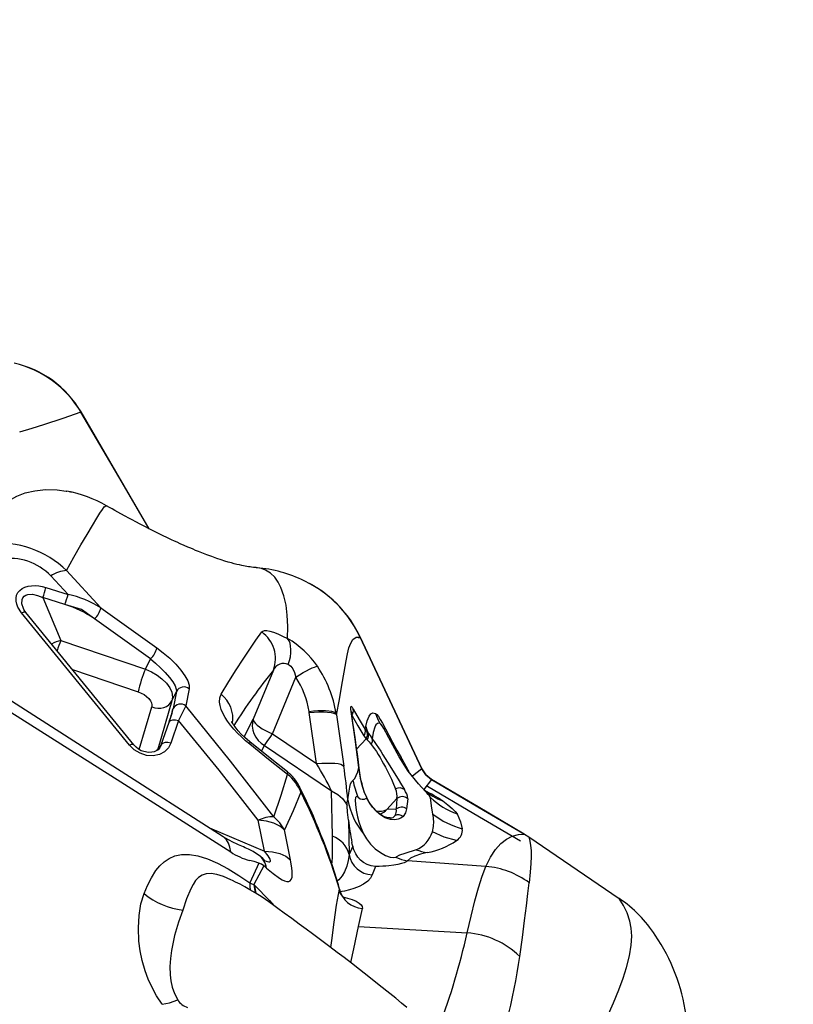
# Model space of a CAD drawing. Units: millimetres. Extents: x 9589 to 17747, y -4553 to 4012.
# Drawn here: x 15053 to 15524, y -870 to -270 of the extents above; entities that cross this region are included whole.
import ezdxf

# ---------------------------------------------------------------- set-up
doc = ezdxf.new("R2010")
doc.units = ezdxf.units.MM
doc.header["$PDSIZE"] = -1
doc.layers.add('GIOCO', color=60, linetype='Continuous')
doc.layers.add('QUOTE', color=212, linetype='Continuous', lineweight=18)
doc.dimstyles.new('2011', dxfattribs={"dimtxt": 135, "dimasz": 90, "dimexe": 6, "dimexo": 10, "dimgap": 15, "dimtad": 1, "dimtxsty": 'Standard', "dimcen": 5, "dimadec": 0, "dimazin": 0, "dimtfac": 1, "dimtmove": 0, "dimatfit": 3, "dimfxl": 1, "dimarcsym": 0})

# ---------------------------------------------------------------- blocks, each defined once
blk = doc.blocks.new('*D23')
at = {"color": 0, "linetype": 'ByBlock', "lineweight": -2, "transparency": 16777216}
for p, q in [((10647.31, -1593.47), (10647.31, 2236.72)), ((17147.31, 27.85), (17147.31, 2236.72)), ((10737.31, 2230.72), (17057.31, 2230.72))]:
    blk.add_line(p, q, dxfattribs=at)
at = {"color": 0, "linetype": 'ByBlock', "transparency": 16777216}
for points in [[(10647.31, 2230.72), (10737.31, 2215.72), (10737.31, 2245.72)], [(17147.31, 2230.72), (17057.31, 2215.72), (17057.31, 2245.72)]]:
    blk.add_solid(points, dxfattribs=at)
at = {"layer": 'DEFPOINTS', "color": 0, "linetype": 'ByBlock', "transparency": 16777216}
for p in [(17147.31, 17.85), (10647.31, -1603.47)]:
    blk.add_point(p, dxfattribs=at)
at = {"color": 0, "linetype": 'ByBlock', "transparency": 16777216, "insert": (13897.31, 2313.22), "char_height": 135, "attachment_point": 5}
blk.add_mtext('650', dxfattribs=at)
blk = doc.blocks.new('*D21')
at = {"color": 0, "linetype": 'ByBlock', "lineweight": -2, "transparency": 16777216}
for p, q in [((14884.16, -1501.04), (14884.16, 1948.99)), ((17147.31, 27.85), (17147.31, 1948.99)), ((14974.16, 1942.99), (17057.31, 1942.99))]:
    blk.add_line(p, q, dxfattribs=at)
at = {"color": 0, "linetype": 'ByBlock', "transparency": 16777216}
for points in [[(14884.16, 1942.99), (14974.16, 1927.99), (14974.16, 1957.99)], [(17147.31, 1942.99), (17057.31, 1927.99), (17057.31, 1957.99)]]:
    blk.add_solid(points, dxfattribs=at)
at = {"layer": 'DEFPOINTS', "color": 0, "linetype": 'ByBlock', "transparency": 16777216}
for p in [(17147.31, 17.85), (14884.16, -1511.04)]:
    blk.add_point(p, dxfattribs=at)
at = {"color": 0, "linetype": 'ByBlock', "transparency": 16777216, "insert": (16015.74, 2025.49), "char_height": 135, "attachment_point": 5}
blk.add_mtext('225', dxfattribs=at)
blk = doc.blocks.new('*D22')
at = {"color": 0, "linetype": 'ByBlock', "lineweight": -2, "transparency": 16777216}
for p, q in [((15657.31, 1517.85), (17738.36, 1517.85)), ((17732.36, 1427.85), (17732.36, -1421.04)), ((14894.16, -1511.04), (17738.36, -1511.04))]:
    blk.add_line(p, q, dxfattribs=at)
at = {"color": 0, "linetype": 'ByBlock', "transparency": 16777216}
for points in [[(17732.36, 1517.85), (17717.36, 1427.85), (17747.36, 1427.85)], [(17732.36, -1511.04), (17717.36, -1421.04), (17747.36, -1421.04)]]:
    blk.add_solid(points, dxfattribs=at)
at = {"layer": 'DEFPOINTS', "color": 0, "linetype": 'ByBlock', "transparency": 16777216}
for p in [(15647.31, 1517.85), (14884.16, -1511.04)]:
    blk.add_point(p, dxfattribs=at)
at = {"color": 0, "linetype": 'ByBlock', "transparency": 16777216, "insert": (17649.86, 3.4), "char_height": 135, "attachment_point": 5, "rotation": 90}
blk.add_mtext('305', dxfattribs=at)

msp = doc.modelspace()

# ---------------------------------------------------------------- linework, layer by layer
at = {"layer": 'GIOCO'}
for p, q in [((15105.953, -566.678), (15105.962, -566.68)), ((15197.383, -604.293), (15197.118, -604.233)), ((15082.514, -620.556), (15072.027, -609.28)), ((15102.409, -628.748), (15081.653, -606.087)), ((15069.073, -616.366), (15082.514, -620.556)), ((15230.134, -614.278), (15226.349, -612.306)), ((15230.144, -614.26), (15229.582, -613.929)), ((15067.185, -622.437), (15078.115, -648.663)), ((15080.625, -626.627), (15067.185, -622.437)), ((15056.035, -630.405), (15055.309, -629.192)), ((15090.741, -629.781), (15080.625, -626.627)), ((15098.598, -635.425), (15090.741, -629.781)), ((15102.409, -628.748), (15136.517, -653.063)), ((15119.897, -712.425), (15054.227, -631.73)), ((15122.535, -712.249), (15056.865, -631.554)), ((15132.731, -659.751), (15098.598, -635.425)), ((15260.534, -646.608), (15259.395, -647.14)), ((15298.026, -726.829), (15260.534, -646.608)), ((15260.534, -646.608), (15297.994, -726.845)), ((15078.115, -648.663), (15129.62, -666.094)), ((15129.62, -666.094), (15132.731, -659.751)), ((15085.175, -666.342), (15125.168, -679.877)), ((15207.643, -666.625), (15195.358, -696.569)), ((15207.006, -705.538), (15221.208, -670.921)), ((15145.837, -685.308), (15148.59, -679.695)), ((15148.59, -679.695), (15146.489, -690.094)), ((15156.331, -678.061), (15154.246, -688.511)), ((15125.926, -715.098), (15133.477, -689.077)), ((15145.837, -685.308), (15137.29, -714.762)), ((15144.027, -698.379), (15145.912, -692.859)), ((15145.912, -692.859), (15146.489, -690.094)), ((15229.41, -692.493), (15229.311, -691.817)), ((15233.918, -723.658), (15229.41, -692.493)), ((15245.859, -693.029), (15246.002, -693.954)), ((15255.042, -691.889), (15255.151, -692.422)), ((15255.151, -692.422), (15255.472, -694.171)), ((15139.289, -712.257), (15144.027, -698.379)), ((15149.869, -697.316), (15145.132, -711.194)), ((15189.78, -707.39), (15195.358, -696.569)), ((15263.518, -702.918), (15263.885, -701.122)), ((15207.006, -705.538), (15233.918, -723.658)), ((15262.754, -706.801), (15264.069, -708.583)), ((15264.731, -704.402), (15265.366, -705.151)), ((15139.289, -712.257), (15137.29, -714.762)), ((15193.093, -710.375), (15193.07, -710.348)), ((15200.396, -716.096), (15202.148, -712.698)), ((15202.148, -712.698), (15243.08, -740.259)), ((15258.287, -714.882), (15264.069, -708.583)), ((15264.069, -708.583), (15264.76, -709.143)), ((15137.29, -714.762), (15136.865, -715.511)), ((15136.865, -715.511), (15137.29, -714.762)), ((15285.886, -721.62), (15285.351, -719.828)), ((15216.178, -728.785), (15216.157, -728.647)), ((15297.994, -726.845), (15292.26, -731.309)), ((15260.885, -733.724), (15261.118, -734.5)), ((15303.898, -733.323), (15299.152, -739.311)), ((15303.898, -733.323), (15303.916, -733.293)), ((15243.614, -767.768), (15243.08, -740.259)), ((15300.272, -740.704), (15299.799, -740.218)), ((15264.616, -744.69), (15264.467, -744.552)), ((15282.781, -744.974), (15276.767, -751.526)), ((15282.781, -744.974), (15282.386, -751.448)), ((15282.386, -751.448), (15276.767, -751.526)), ((15202.141, -776.938), (15198.415, -758.106)), ((15253.326, -758.036), (15253.737, -778.985)), ((15278.448, -756.73), (15278.291, -756.738)), ((15278.6, -756.723), (15278.448, -756.73)), ((15168.601, -762.839), (15202.141, -776.938)), ((15217.994, -782.199), (15214.432, -763.983)), ((15360.495, -766.559), (15363.292, -768.337)), ((15363.292, -768.337), (15418.212, -805.858)), ((15255.916, -773.838), (15253.737, -778.985)), ((15198.674, -784.207), (15193.241, -796.345)), ((15337.085, -786.323), (15289.313, -782.777)), ((15201.853, -785.967), (15195.769, -797.314)), ((15269.755, -786.261), (15267.75, -791.434)), ((15196.34, -797.885), (15195.769, -797.314)), ((15247.809, -800.047), (15247.872, -799.837)), ((15248.118, -801.775), (15248.792, -801.637)), ((15248.792, -801.637), (15248.118, -801.775)), ((15259.413, -822.831), (15261.815, -811.807)), ((15259.413, -822.831), (15325.639, -826.713))]:
    msp.add_line(p, q, dxfattribs=at)
at = {"layer": 'GIOCO', "flags": 128}
for points in [[(15090.323, -509.461), (15079.32, -513.383), (15067.531, -517.212), (15060.456, -519.416), (15052.962, -521.771)], [(15090.429, -509.399), (15090.445, -509.39), (15090.323, -509.461)], [(15131.952, -580.58), (15115.475, -552.311), (15090.323, -509.461)], [(15131.952, -580.58), (15120.372, -560.65), (15090.429, -509.399)], [(15034.413, -589.674), (15034.32, -583.934), (15034.967, -578.884), (15036.437, -574.388), (15038.795, -570.344), (15042.083, -566.707), (15046.269, -563.48), (15051.335, -560.717), (15056.488, -558.768), (15062.308, -557.37), (15068.77, -556.666), (15075.805, -556.81), (15081.361, -557.558), (15081.837, -557.648)], [(15083.261, -557.946), (15084.075, -558.134), (15084.475, -558.24)], [(15081.653, -606.087), (15086.135, -597.778), (15090.316, -590.4), (15094.094, -583.962), (15097.371, -578.503), (15100.103, -574.021), (15101.96, -571.038), (15103.451, -568.763), (15104.612, -567.243), (15105.5, -566.544), (15105.953, -566.678)], [(15197.118, -604.233), (15196.731, -604.203), (15195.452, -604.074), (15194.355, -603.941), (15193.373, -603.806), (15192.468, -603.669), (15191.51, -603.512), (15190.499, -603.333), (15189.434, -603.13), (15188.314, -602.903), (15186.904, -602.596), (15185.387, -602.239), (15183.756, -601.827), (15182.013, -601.361), (15180.118, -600.824), (15178.105, -600.222), (15175.855, -599.513), (15173.18, -598.624), (15170.11, -597.546), (15167.05, -596.416), (15164.103, -595.28), (15162.052, -594.463), (15160.235, -593.723), (15158.66, -593.069), (15157.218, -592.461), (15155.403, -591.683), (15153.188, -590.715), (15150.891, -589.691), (15148.967, -588.819), (15147.396, -588.097), (15145.519, -587.223), (15143.061, -586.061), (15140.052, -584.612), (15137.112, -583.17), (15134.331, -581.783), (15131.839, -580.523), (15129.372, -579.258), (15126.509, -577.772), (15123.769, -576.331), (15121.511, -575.13), (15119.623, -574.118), (15117.367, -572.897), (15114.631, -571.402), (15112.765, -570.374), (15111.024, -569.408), (15109.408, -568.507), (15107.681, -567.538), (15106.011, -566.594)], [(15216.293, -647.471), (15216.384, -640.063), (15216.068, -633.269), (15215.306, -627.049), (15214.041, -621.377), (15212.193, -616.257), (15210.49, -613.027), (15208.391, -610.132), (15205.827, -607.647), (15202.716, -605.693), (15200.438, -604.821), (15197.884, -604.305), (15197.383, -604.293)], [(15054.227, -631.73), (15051.995, -628.264), (15051.267, -626.413), (15050.878, -624.603), (15050.839, -622.771), (15051.188, -621.064), (15051.934, -619.482), (15053.063, -618.107), (15054.507, -616.99), (15056.26, -616.129), (15058.167, -615.562), (15060.278, -615.253), (15062.414, -615.2), (15064.654, -615.383), (15066.852, -615.772), (15069.073, -616.366)], [(15260.51, -646.57), (15257.066, -640.076), (15252.966, -633.976), (15248.257, -628.333), (15242.991, -623.208), (15237.224, -618.654), (15231.019, -614.718), (15230.134, -614.278)], [(15055.309, -629.192), (15054.376, -626.299), (15054.474, -623.68), (15054.956, -622.588), (15055.72, -621.698), (15056.733, -621.039), (15057.952, -620.621), (15060.813, -620.476), (15063.969, -621.134), (15067.185, -622.437)], [(15056.865, -631.554), (15055.864, -630.167), (15055.309, -629.192)], [(15054.227, -631.73), (15054.811, -631.49), (15055.351, -631.328), (15055.834, -631.249), (15056.247, -631.254), (15056.581, -631.342), (15056.828, -631.513), (15056.865, -631.554)], [(15175.71, -681.374), (15180.411, -673.7), (15184.894, -666.555), (15189.146, -659.961), (15193.155, -653.932), (15196.925, -648.44), (15200.464, -643.444)], [(15200.464, -643.444), (15201.156, -642.877), (15202.22, -642.601), (15203.665, -642.628), (15205.49, -642.969), (15207.689, -643.627), (15210.245, -644.604), (15213.128, -645.891), (15216.293, -647.471)], [(15216.692, -663.284), (15217.417, -660.865), (15217.929, -658.495), (15218.218, -656.215), (15218.28, -654.065), (15218.114, -652.083), (15217.722, -650.303), (15217.112, -648.757), (15216.293, -647.471)], [(15246.002, -693.954), (15247.824, -684.549), (15249.351, -675.867), (15250.659, -667.958), (15251.858, -660.917), (15252.676, -656.78), (15253.588, -653.168), (15254.685, -650.181), (15256.092, -647.958), (15257.972, -646.688), (15260.51, -646.57)], [(15136.517, -653.063), (15140.543, -656.111), (15144.462, -659.486), (15148.085, -663.054), (15151.22, -666.648), (15153.699, -670.093), (15155.406, -673.226), (15156.284, -675.913), (15156.331, -678.061)], [(15132.731, -659.751), (15135.854, -662.394), (15138.915, -665.246), (15141.769, -668.19), (15144.263, -671.089), (15146.265, -673.801), (15147.679, -676.2), (15148.456, -678.186), (15148.59, -679.695)], [(15216.692, -663.284), (15217.469, -663.682), (15218.192, -664.242), (15219.489, -665.885), (15220.483, -668.093), (15221.208, -670.921)], [(15221.208, -670.921), (15223.533, -669.497), (15225.746, -668.202), (15227.801, -667.061), (15229.655, -666.098), (15231.269, -665.333), (15232.611, -664.783), (15233.652, -664.458), (15234.37, -664.366)], [(15129.62, -666.094), (15133.251, -667.635), (15136.852, -669.712), (15139.731, -671.889), (15142.509, -674.675), (15144.446, -677.411), (15145.675, -680.171), (15146.149, -683.06), (15145.837, -685.308)], [(15176.916, -768.164), (15109.893, -725.235), (15042.896, -682.249)], [(15125.168, -679.877), (15127.057, -680.641), (15128.822, -681.608), (15130.392, -682.738), (15131.702, -683.984), (15132.7, -685.295), (15133.343, -686.616), (15133.605, -687.894), (15133.477, -689.077)], [(15193.223, -711.873), (15190.608, -709.69), (15188.079, -707.387), (15185.681, -705), (15183.463, -702.571), (15181.466, -700.146), (15179.723, -697.771), (15178.25, -695.488), (15177.05, -693.325), (15175.865, -690.661), (15175.118, -688.269), (15174.77, -686.153), (15174.901, -683.481), (15175.71, -681.374)], [(15133.477, -689.077), (15135.307, -689.601), (15137.209, -689.832), (15139.078, -689.754), (15140.816, -689.385), (15142.408, -688.739), (15143.829, -687.814), (15144.992, -686.649), (15145.837, -685.308)], [(15154.246, -688.511), (15153.465, -690.101), (15152.459, -692.13), (15151.254, -694.549), (15149.87, -697.315)], [(15207.919, -755.985), (15181.543, -722.043), (15154.246, -688.511)], [(15255.042, -691.889), (15254.85, -690.376), (15254.804, -689.38), (15254.882, -688.861), (15255.054, -688.72), (15255.587, -689.232), (15256.287, -690.446)], [(15047.692, -692.222), (15114.708, -734.816), (15181.609, -777.458)], [(15229.311, -691.817), (15232.078, -691.534), (15234.725, -691.356), (15237.197, -691.284), (15239.441, -691.32), (15241.413, -691.465), (15243.072, -691.714), (15244.382, -692.063), (15245.318, -692.504), (15245.859, -693.029)], [(15229.41, -692.493), (15232.389, -692.231), (15235.334, -692.085), (15238.118, -692.073), (15240.611, -692.205), (15242.703, -692.477), (15244.316, -692.876), (15245.413, -693.378), (15246.002, -693.954)], [(15246.002, -693.954), (15248.268, -709.557), (15250.499, -725.162)], [(15259.74, -725.926), (15257.47, -708.669), (15255.042, -691.889)], [(15259.847, -726.45), (15259.366, -722.655), (15258.939, -719.355), (15258.57, -716.544), (15258.26, -714.215), (15258.01, -712.364), (15257.8, -710.817), (15257.376, -707.739), (15256.799, -703.63), (15256.06, -698.514), (15255.151, -692.422)], [(15255.472, -694.171), (15258.998, -700.649), (15262.754, -706.801)], [(15256.287, -690.446), (15259.789, -696.847), (15263.518, -702.918)], [(15263.885, -701.122), (15264.804, -697.471), (15265.965, -694.634), (15266.957, -693.37), (15268.21, -692.793), (15269.835, -693.141)], [(15269.835, -693.141), (15270.576, -693.754), (15271.538, -694.97), (15272.694, -696.733), (15274.008, -698.95), (15275.94, -702.443), (15278.013, -706.369), (15280.181, -710.587)], [(15144.027, -698.379), (15144.911, -697.455), (15146.319, -696.931), (15148.052, -696.882), (15149.87, -697.315)], [(15198.415, -758.106), (15174.532, -727.556), (15149.869, -697.316)], [(15193.149, -710.307), (15190.177, -707.773), (15187.816, -705.496), (15186.056, -703.595), (15184.826, -702.121), (15184.028, -701.074), (15183.537, -700.381), (15182.795, -699.223), (15182.317, -698.36), (15182.192, -698.107), (15182.179, -698.108)], [(15195.358, -696.569), (15194.848, -698.693), (15194.748, -700.911), (15195.063, -703.159), (15195.783, -705.375), (15196.888, -707.495), (15198.346, -709.458), (15200.116, -711.209), (15202.148, -712.698)], [(15195.358, -696.569), (15195.433, -697.316), (15195.868, -698.185), (15196.653, -699.152), (15197.766, -700.194), (15199.18, -701.283), (15200.857, -702.39), (15202.754, -703.487), (15204.822, -704.545), (15207.006, -705.538)], [(15263.885, -701.122), (15264.579, -703.151), (15265.366, -705.151)], [(15272.368, -699.033), (15271.083, -699.145), (15270.098, -700.035), (15269.332, -701.525), (15268.474, -704.616), (15267.852, -708.487)], [(15276.749, -705.646), (15276.111, -704.476), (15274.875, -702.335), (15273.816, -700.657), (15272.971, -699.537), (15272.368, -699.033)], [(15202.148, -712.698), (15203.079, -711.334), (15204.227, -709.645), (15205.551, -707.69), (15207.006, -705.538)], [(15263.518, -702.918), (15264.106, -703.687), (15264.731, -704.402)], [(15265.366, -705.151), (15266.465, -706.603), (15267.852, -708.487)], [(15300.272, -740.704), (15295.915, -735.986), (15289.792, -728.152), (15284.261, -719.507), (15279.188, -710.23), (15276.749, -705.646)], [(15278.69, -709.251), (15277.967, -707.879), (15276.749, -705.646)], [(15145.132, -711.194), (15143.638, -714.051), (15141.283, -716.395), (15138.16, -718.042), (15134.44, -718.818), (15130.394, -718.595), (15126.386, -717.355), (15122.79, -715.222), (15119.897, -712.425)], [(15122.535, -712.249), (15122.498, -712.208), (15122.251, -712.037), (15121.917, -711.948), (15121.504, -711.944), (15121.021, -712.023), (15120.481, -712.185), (15119.897, -712.425)], [(15138.28, -714.187), (15137.332, -715.159), (15136.186, -715.911), (15134.953, -716.418), (15133.56, -716.734), (15131.486, -716.824), (15128.713, -716.336), (15127.135, -715.748), (15125.514, -714.877), (15123.942, -713.704), (15122.535, -712.249)], [(15139.289, -712.257), (15138.392, -714.039), (15136.865, -715.511)], [(15145.132, -711.194), (15143.381, -710.768), (15141.58, -710.81), (15140.13, -711.361), (15139.289, -712.257)], [(15193.223, -711.873), (15193.394, -710.729), (15193.093, -710.375)], [(15216.157, -728.647), (15205.726, -720.345), (15193.149, -710.307)], [(15216.228, -730.264), (15204.72, -721.072), (15193.223, -711.873)], [(15264.76, -709.143), (15265.875, -710.312), (15267.21, -711.889)], [(15267.21, -711.889), (15269.273, -714.65), (15270.358, -716.282), (15271.477, -718.068), (15272.577, -719.91), (15273.698, -721.867), (15274.756, -723.781), (15275.824, -725.771), (15277.127, -728.282), (15278.354, -730.737), (15279.486, -733.098), (15280.86, -736.165), (15281.999, -739.077)], [(15267.852, -708.487), (15269.007, -710.117), (15270.255, -711.95), (15271.578, -713.952), (15272.955, -716.082), (15274.366, -718.297), (15275.788, -720.554), (15278.591, -725.042), (15281.238, -729.304), (15283.636, -733.184), (15285.707, -736.588), (15287.382, -739.472)], [(15280.181, -710.587), (15282.796, -715.463), (15285.351, -719.828)], [(15280.181, -710.587), (15280.915, -713.347), (15281.281, -714.102)], [(15233.918, -723.658), (15237.191, -723.391), (15240.194, -723.269), (15242.834, -723.283), (15245.06, -723.415), (15246.966, -723.658), (15248.581, -724.029), (15249.793, -724.533), (15250.499, -725.162)], [(15285.886, -721.62), (15285.812, -721.252), (15285.351, -719.828)], [(15207.919, -755.985), (15212.296, -742.906), (15216.228, -730.264)], [(15216.228, -730.264), (15216.426, -729.098), (15216.178, -728.785)], [(15256.082, -733.873), (15257.165, -732.713), (15258.123, -730.897), (15258.98, -728.609), (15259.74, -725.926)], [(15260.885, -733.724), (15260.274, -729.954), (15259.74, -725.926)], [(15261.118, -734.5), (15260.441, -730.606), (15259.847, -726.45)], [(15297.994, -726.845), (15298.052, -726.817), (15297.994, -726.845)], [(15297.994, -726.845), (15300.45, -730.536), (15303.898, -733.323)], [(15303.916, -733.293), (15300.483, -730.506), (15298.026, -726.829)], [(15223.383, -737.448), (15223.579, -737.868), (15224.289, -741.066)], [(15252.872, -745.634), (15253.499, -741.727), (15254.14, -737.957), (15254.659, -735.943), (15255.309, -734.596), (15256.082, -733.873)], [(15301.475, -737.45), (15329.762, -754.078), (15358.029, -770.737)], [(15303.898, -733.323), (15332.211, -749.916), (15360.495, -766.559)], [(15360.457, -766.624), (15332.367, -750.04), (15303.916, -733.293)], [(15224.289, -741.066), (15219.665, -752.36), (15214.432, -763.983)], [(15243.08, -740.259), (15246.896, -742.406), (15249.697, -744.892), (15251.792, -747.799), (15252.559, -749.41)], [(15259.178, -744.141), (15258.24, -743.764), (15257.672, -744.365), (15257.455, -745.995), (15257.573, -748.562), (15258.023, -751.92), (15258.851, -755.965), (15259.678, -759.046), (15260.83, -762.49), (15262.514, -766.449)], [(15252.559, -749.41), (15252.635, -747.199), (15252.872, -745.634)], [(15253.326, -758.036), (15252.83, -753.306), (15252.559, -749.41)], [(15286.582, -755.774), (15285.283, -756.803), (15283.623, -757.551), (15281.532, -757.905), (15278.934, -757.682), (15277.424, -757.27), (15275.77, -756.597), (15273.976, -755.606), (15272.058, -754.234), (15270.056, -752.42), (15268.044, -750.14), (15266.138, -747.457), (15264.467, -744.552)], [(15278.785, -756.752), (15277.952, -756.728), (15276.796, -756.507), (15275.383, -756.01), (15273.801, -755.198), (15272.108, -754.046), (15271.107, -753.227), (15269.968, -752.161), (15268.703, -750.794), (15267.343, -749.084), (15265.952, -747.028), (15264.616, -744.69)], [(15289.514, -745.03), (15289.18, -748.053), (15288.722, -751.206)], [(15304.806, -754.465), (15303.97, -749.302), (15303.265, -744.289)], [(15310.775, -746.369), (15313.773, -748.832), (15316.407, -751.036), (15318.403, -752.894), (15319.479, -754.324)], [(15288.722, -751.206), (15288.016, -753.658), (15286.582, -755.774)], [(15305.071, -756.514), (15304.956, -755.493), (15304.806, -754.465)], [(15319.479, -754.324), (15321.553, -759.142), (15322.635, -763.267)], [(15214.432, -763.983), (15211.59, -761.651), (15207.852, -759.842), (15203.389, -758.642), (15198.415, -758.106)], [(15214.432, -763.983), (15211.615, -759.683), (15207.919, -755.985)], [(15262.514, -766.449), (15264.278, -769.506), (15266.712, -772.633), (15269.661, -775.506), (15272.853, -777.857), (15275.979, -779.554), (15278.725, -780.559), (15280.827, -780.906), (15282.086, -780.657)], [(15319.224, -770.493), (15311.623, -768.428), (15304.424, -765.172)], [(15337.085, -786.323), (15339.948, -780.533), (15342.974, -775.888), (15346.184, -772.279), (15349.584, -769.615), (15353.15, -767.822), (15356.822, -766.831), (15360.495, -766.559)], [(15360.457, -766.624), (15360.463, -766.613), (15360.495, -766.559)], [(15198.585, -779.352), (15195.221, -777.218), (15192.462, -775.801), (15190.482, -774.872), (15189.291, -774.328), (15188.326, -773.893), (15187.35, -773.46), (15186.352, -773.023), (15185.071, -772.448), (15183.398, -771.66), (15180.316, -770.091), (15176.916, -768.164)], [(15181.609, -777.458), (15181.087, -774.552), (15180.196, -772.062), (15178.947, -770.025), (15177.354, -768.468), (15176.916, -768.164)], [(15255.916, -773.838), (15255.682, -772.784), (15255.455, -771.674)], [(15363.292, -768.337), (15363.871, -770.845), (15364.301, -773.547), (15364.546, -776.607), (15364.582, -780.204), (15364.397, -784.528), (15363.983, -789.782), (15363.338, -796.172)], [(15128.818, -802.809), (15130.888, -797.799), (15133.253, -793.113), (15135.987, -788.83), (15138.342, -785.95), (15141.021, -783.427), (15144.093, -781.348), (15147.634, -779.823), (15151.72, -778.981), (15156.4, -778.95), (15161.669, -779.825), (15167.455, -781.626), (15173.633, -784.295), (15180.066, -787.721), (15186.634, -791.776), (15193.241, -796.345)], [(15202.141, -776.938), (15207.005, -777.304), (15211.471, -778.35), (15215.21, -780.026), (15217.994, -782.199)], [(15202.242, -782.683), (15203.16, -783.096), (15204.917, -783.515), (15205.46, -783.435), (15205.747, -783.145), (15205.781, -782.644), (15205.56, -781.929), (15204.359, -779.859), (15202.141, -776.938)], [(15253.737, -778.985), (15253.206, -782.569), (15252.292, -786.078), (15250.886, -789.492), (15249.431, -791.972), (15247.553, -794.353), (15246.509, -795.323)], [(15269.755, -786.261), (15267.173, -785.981), (15264.679, -785.169), (15262.483, -783.946), (15260.681, -782.426), (15259.106, -780.573), (15257.762, -778.501), (15256.669, -776.251), (15255.916, -773.838)], [(15294.49, -776.111), (15287.625, -778.388), (15284.495, -779.405), (15282.086, -780.657)], [(15301.283, -777.836), (15297.266, -778.839), (15293.855, -780.003), (15291.164, -781.32), (15289.313, -782.777)], [(15198.674, -784.207), (15195.834, -783.286), (15193.116, -782.596)], [(15201.853, -785.967), (15200.347, -784.95), (15198.674, -784.207)], [(15202.242, -782.683), (15202.274, -782.688), (15201.981, -782.332), (15201.147, -781.53), (15199.776, -780.277)], [(15203.415, -787.262), (15207.487, -790.669), (15211.226, -793.38), (15212.919, -794.381), (15214.457, -795.085), (15215.81, -795.446), (15216.952, -795.423), (15217.859, -794.992), (15218.521, -794.147), (15218.938, -792.907), (15219.125, -791.305), (15219.101, -789.388), (15218.889, -787.202), (15218.513, -784.792), (15217.994, -782.199)], [(15289.313, -782.777), (15288.478, -783.421), (15287.221, -784.024), (15285.553, -784.578), (15283.462, -785.08), (15280.915, -785.521), (15277.853, -785.886), (15276.099, -786.033), (15274.183, -786.15), (15272.076, -786.228), (15269.755, -786.261)], [(15282.086, -780.657), (15285.606, -782.06), (15289.313, -782.777)], [(15181.63, -794.354), (15177.22, -792.453), (15173.17, -791.177), (15169.64, -790.616), (15166.649, -790.774), (15164.147, -791.599), (15162.043, -793.005), (15160.243, -794.902), (15158.667, -797.206), (15157.252, -799.849), (15154.741, -805.942), (15152.49, -812.868)], [(15203.415, -787.262), (15202.638, -786.609), (15201.853, -785.967)], [(15267.75, -791.434), (15266.745, -793.337), (15265.037, -795.225), (15262.479, -797.081), (15259.89, -798.432), (15256.604, -799.723), (15253.949, -800.53), (15250.846, -801.27), (15248.118, -801.775)], [(15325.639, -826.713), (15328.022, -816.503), (15330.25, -807.32), (15332.47, -799.254), (15334.741, -792.282), (15337.085, -786.323)], [(15182.76, -794.906), (15181.705, -794.386), (15181.63, -794.354)], [(15288.868, -872.15), (15285.64, -869.506), (15282.085, -866.61), (15278.515, -863.717), (15272.115, -858.567), (15265.733, -853.477), (15260.042, -848.987), (15255.201, -845.236), (15250.745, -841.828), (15246.514, -838.626), (15242.014, -835.248), (15237.075, -831.566), (15231.494, -827.427), (15227.49, -824.468), (15223.261, -821.347), (15218.814, -818.068), (15214.167, -814.641), (15210.367, -811.837), (15207.891, -810.008), (15204.804, -807.754), (15200.863, -805.064), (15196.485, -802.315), (15193.307, -800.45), (15190.229, -798.735), (15187.26, -797.155), (15184.598, -795.795), (15182.76, -794.906)], [(15193.241, -796.345), (15194.531, -796.869), (15195.768, -797.315)], [(15193.241, -796.345), (15193.249, -799.055), (15193.685, -800.672)], [(15195.768, -797.315), (15196.3, -801.056), (15196.981, -802.626)], [(15247.809, -800.047), (15247.456, -798.279), (15247.19, -797.462)], [(15357.634, -841.09), (15359.273, -829.536), (15360.584, -819.278), (15361.683, -810.363), (15362.599, -802.706), (15363.338, -796.172)], [(15139.817, -870.263), (15136.472, -865.093), (15133.661, -859.945), (15131.364, -854.888), (15129.53, -849.968), (15127.704, -843.648), (15126.47, -837.612), (15125.727, -831.853), (15125.374, -823.709), (15125.804, -816.138), (15126.948, -809.152), (15128.818, -802.809)], [(15196.34, -797.885), (15205.162, -807.015), (15207.839, -809.971)], [(15242.685, -835.752), (15243.218, -831.44), (15244.635, -820.25), (15246.125, -809.772), (15247.809, -800.048)], [(15250.984, -805.844), (15251, -805.831), (15250.82, -805.665), (15250.486, -805.328), (15249.907, -804.679), (15249.07, -803.55), (15248.151, -801.872), (15247.872, -799.837)], [(15249.96, -804.738), (15252.817, -805.527), (15255.646, -806.498), (15257.981, -807.516), (15259.798, -808.569), (15261.064, -809.645), (15261.747, -810.729), (15261.815, -811.807)], [(15366.054, -963.465), (15374.439, -948.993), (15382.131, -935.188), (15389.17, -922.102), (15395.587, -909.765), (15401.4, -898.199), (15406.612, -887.422), (15410.965, -877.999), (15414.754, -869.313), (15417.958, -861.402), (15420.576, -854.276), (15422.632, -847.864), (15424.485, -840.631), (15425.549, -834.311), (15425.903, -828.776), (15425.632, -823.903), (15424.826, -819.577), (15423.111, -814.558), (15420.84, -810.057), (15418.212, -805.858)], [(15152.49, -812.868), (15149.754, -820.146), (15147.359, -828.437), (15145.49, -837.504), (15144.867, -842.277), (15144.555, -847.187), (15144.672, -852.215), (15145.135, -856.045), (15146.01, -859.902), (15147.383, -863.755), (15149.325, -867.559)], [(15254.687, -844.842), (15256.555, -836.562), (15259.413, -822.831)], [(15139.817, -870.263), (15144.255, -869.287), (15149.325, -867.559)]]:
    msp.add_lwpolyline(points, dxfattribs=at)
at = {"layer": 'GIOCO'}
for centre, radius, start, end in [((15035.529, -541.726), 63.587, 30.491678, 77.079974), ((15035.691, -541.542), 63.477, 30.422452, 77.185356), ((15066.66, -635.797), 79.609, 60.375781, 79.009439), ((15040.671, -647.85), 58.512, 45.540719, 96.14005), ((15047.079, -633.048), 34.457, 43.611978, 99.392852), ((15191.126, -683.278), 79.232, 63.605227, 85.470754), ((15082.654, -625.211), 19.15, 92.99703, 123.70651), ((15014.87, -602.837), 55.866, 339.461762, 345.986234), ((15196.21, -676.576), 70.957, 25.016591, 61.430354), ((15028.31, -607.028), 55.866, 339.461762, 345.986234), ((15070.079, -679.012), 59.764, 57.251337, 77.991574), ((15061.859, -687.725), 63.914, 54.913208, 72.925363), ((15091.749, -627.089), 10.788, 309.409071, 351.15846), ((15188.879, -659.734), 19.99, 339.83412, 54.581775), ((15189.198, -694.58), 54.345, 33.777202, 60.094451), ((15080.462, -663.143), 14.669, 99.203798, 122.731851), ((15152.042, -679.839), 80.232, 157.134202, 161.838613), ((15125.695, -651.352), 10.957, 309.956258, 351.016816), ((15213.767, -669.286), 6.677, 64.016759, 156.516242), ((15174.728, -704.905), 72.115, 9.478898, 34.20382), ((15204.486, -697.885), 81.336, 156.992192, 167.20901), ((15473.43, -881.464), 341.758, 141.050988, 148.011951), ((15177.429, -699.917), 52.511, 8.873624, 33.517883), ((15153.118, -681.993), 5.078, 50.75043, 153.093867), ((15163.651, -696.461), 19.313, 351.900778, 51.36324), ((15151.005, -692.427), 5.083, 50.389397, 152.678919), ((15073.795, -672.997), 74.678, 340.130331, 346.7653), ((15251.436, -692.903), 3.746, 7.377841, 15.691855), ((15251.645, -691.382), 4.735, 323.912336, 11.405318), ((15316.932, -676.393), 49.986, 199.575814, 206.932267), ((15258.82, -704.01), 4.823, 324.642834, 13.091632), ((15260.031, -705.801), 4.903, 325.433769, 16.5788), ((15260.85, -706.507), 4.716, 326.008842, 16.706357), ((15264.024, -709.526), 3.966, 323.440296, 15.193007), ((15046.176, -838.1), 219.873, 26.422891, 31.365326), ((14914.373, -774.501), 339.728, 4.874236, 8.350663), ((15177.641, -784.781), 125.779, 26.471254, 31.091441), ((15200.079, -749.214), 26.106, 26.788494, 51.98317), ((15200.522, -750.394), 25.532, 21.429489, 52.038315), ((15257.941, -726.567), 1.909, 3.523847, 19.624396), ((14891.866, -903.689), 370.863, 16.644504, 26.631816), ((15305.364, -724.613), 50.144, 190.641003, 202.918952), ((15298.32, -727.345), 37.975, 189.670724, 206.943319), ((15297.498, -727.708), 37.009, 190.574447, 207.313827), ((14911.005, -900.175), 351.372, 16.556489, 26.924841), ((15284.395, -743.302), 4.857, 52.049811, 119.551977), ((15272.4, -743.348), 10.507, 351.099384, 23.989861), ((15286.116, -748.809), 5.082, 48.02908, 131.010032), ((15277.177, -746.574), 12.433, 7.132268, 34.836185), ((15323.027, -713.093), 35.46, 227.679638, 249.787087), ((15271.415, -803.734), 69.57, 55.544903, 65.921081), ((15291.239, -751.288), 13.914, 30.197034, 49.521285), ((15299.628, -736.617), 47.617, 190.916587, 218.793312), ((15262.051, -741.411), 3.962, 223.540832, 307.575325), ((15337.268, -707.466), 50.121, 227.280598, 249.21123), ((15272.414, -743.566), 9.072, 255.740867, 298.671947), ((15263.537, -737.386), 19.365, 297.937635, 313.097316), ((15278.958, -753.368), 3.389, 267.080786, 327.897761), ((15277.112, -752.56), 5.39, 331.06018, 11.907259), ((15283.653, -759.803), 4.981, 53.98948, 111.491756), ((15285.706, -755.312), 5.094, 53.698401, 130.680067), ((15335.538, -714.674), 50.277, 232.319882, 255.129838), ((15207.941, -778.439), 22.454, 90.056166, 115.104585), ((15407.98, -740.878), 155.604, 186.330707, 191.414705), ((15283.464, -759.253), 21.78, 344.230622, 7.225342), ((15047.848, -773.028), 195.837, 356.390506, 1.539301), ((15237.621, -783.353), 16.698, 15.162537, 68.96595), ((15288.6, -760.782), 16.422, 291.019902, 344.494909), ((15315.311, -764.228), 7.387, 301.987713, 7.472752), ((15291.988, -729.533), 49.189, 280.892721, 303.621626), ((15202.206, -746.786), 36.945, 236.117953, 255.758112), ((15192.287, -788.628), 11.212, 6.9949, 55.822829), ((15268.626, -776.337), 15.123, 190.086531, 266.679683), ((15308.321, -735.875), 42.547, 251.030475, 260.478747), ((15333.205, -836.581), 50.407, 53.28842, 85.585384), ((15157.775, -767.545), 45.63, 230.60839, 263.349019), ((15210.818, -798.343), 14.485, 178.189565, 197.199962), ((15262.517, -796.751), 15.073, 192.630279, 267.328671), ((15377.775, -867.465), 73.693, 32.171547, 56.72005), ((14896.931, -730.302), 439.415, 339.59465, 347.325732), ((15321.756, -878.143), 51.576, 45.922283, 85.681706), ((15346.218, -892.596), 113.872, 7.925647, 34.420909), ((14970.747, -784.944), 390.939, 339.968402, 351.742717), ((15158.703, -861.661), 11.078, 212.164828, 252.151526)]:
    msp.add_arc(centre, radius, start, end, dxfattribs=at)

# ---------------------------------------------------------------- dimensions: what is measured, and where the dimension line sits
at = {"layer": 'QUOTE'}
for base, p1, text, picture, middle in [((17147.314, 2230.719), (10647.314, -1603.473), '650', '*D23', (13897.314, 2313.219)), ((17147.314, 1942.993), (14884.16, -1511.04), '225', '*D21', (16015.737, 2025.493))]:
    dim = msp.add_linear_dim(base=base, p1=p1, p2=(17147.314, 17.847), text=text, dimstyle='2011', override={"dimpost": '<>', "dimtzin": 0}, dxfattribs=at)
    dim.commit()
    dim.dimension.update_dxf_attribs({"geometry": picture, "text_midpoint": middle})
dim = msp.add_linear_dim(base=(17732.362, -1511.04), p1=(15647.314, 1517.847), p2=(14884.16, -1511.04), angle=90, text='305', dimstyle='2011', override={"dimpost": '<>', "dimtzin": 0}, dxfattribs=at)
dim.commit()
dim.dimension.update_dxf_attribs({"geometry": '*D22', "text_midpoint": (17649.862, 3.404), "text_rotation": 90})

doc.saveas('drawing.dxf')
